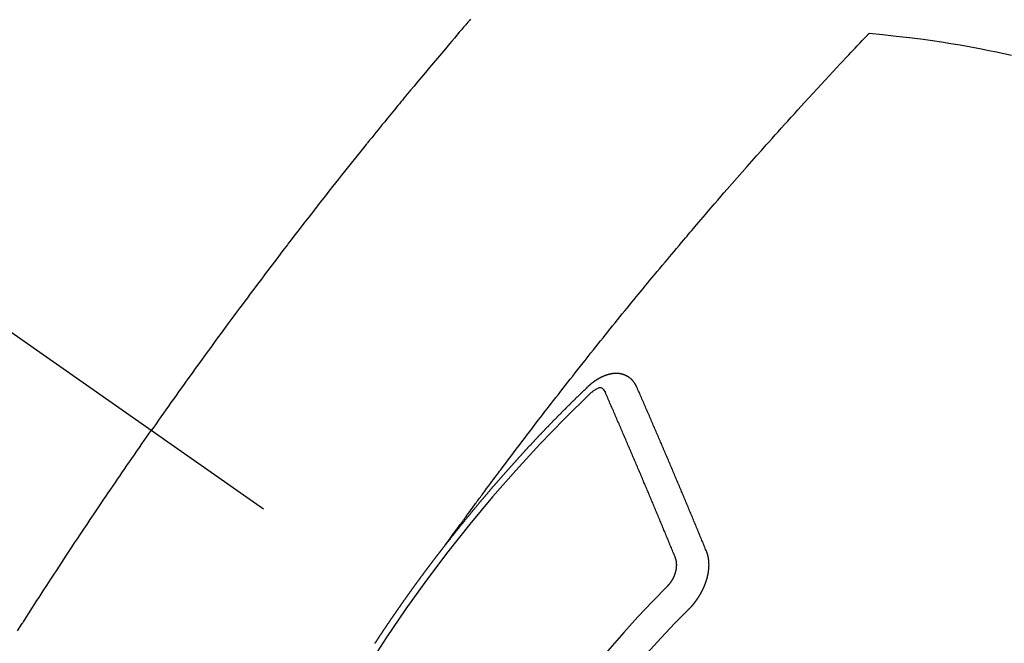
# Model space of a CAD drawing. Extents: x 0 to 26473, y -13 to 8857.
# Drawn here: x 17586 to 17607, y 6787 to 6800 of the extents above; entities that cross this region are included whole.
import ezdxf

# ---------------------------------------------------------------- set-up
doc = ezdxf.new("R2010")
doc.units = 0
doc.header["$LTSCALE"] = 50
doc.header["$MEASUREMENT"] = 0
doc.linetypes.add('CENTER2', pattern=[1.125, 0.75, -0.125, 0.125, -0.125])
doc.linetypes.add('HIDDEN', pattern=[0.375, 0.25, -0.125])
doc.layers.get('0').update_dxf_attribs({"linetype": 'CONTINUOUS'})
doc.layers.add('150-機器', color=8, linetype='CONTINUOUS')
doc.layers.add('160-文字', color=254, linetype='CONTINUOUS')
doc.styles.add('KH001', font='txt')
doc.dimstyles.new('KH1xx030', dxfattribs={"dimscale": 30, "dimtxt": 2, "dimasz": 0.6, "dimexe": 0.3, "dimexo": 1.2, "dimgap": 0.5, "dimtad": 3, "dimdec": 1, "dimdsep": 46, "dimlunit": 6, "dimtxsty": 'KH001', "dimblk": 'DOT', "dimcen": 1, "dimdle": 1, "dimclrd": 256, "dimclre": 256, "dimclrt": 256, "dimadec": 0, "dimazin": 0, "dimtfac": 1, "dimtdec": 1, "dimtix": 1, "dimtmove": 2, "dimatfit": 3, "dimldrblk": 'CLOSEDBLANK', "dimfxl": 1, "dimtolj": 1, "dimtzin": 0, "dimlwd": -1, "dimlwe": -1, "dimarcsym": 0})

# ---------------------------------------------------------------- blocks, each defined once
blk = doc.blocks.new('F402_H')
at = {"layer": '150-機器', "color": 13, "linetype": 'CENTER2'}
blk.add_line((0, 0), (244.018, -170.863), dxfattribs=at)
at = {"layer": '150-機器', "color": 13, "linetype": 'HIDDEN'}
for points in [[(219.464, -140.069), (219.451, -140.085), (219.438, -140.1), (219.424, -140.116), (219.411, -140.131), (219.364, -140.186), (219.318, -140.24), (219.271, -140.294), (219.225, -140.348), (219.172, -140.41), (219.119, -140.473), (219.066, -140.535), (219.013, -140.598), (218.927, -140.699), (218.841, -140.801), (218.755, -140.902), (218.67, -141.004), (218.584, -141.106), (218.498, -141.208), (218.413, -141.311), (218.327, -141.413), (218.255, -141.5), (218.182, -141.587), (218.11, -141.674), (218.038, -141.761), (218.005, -141.801), (217.973, -141.841), (217.94, -141.881), (217.907, -141.92), (217.836, -142.008), (217.764, -142.096), (217.692, -142.183), (217.62, -142.271), (217.575, -142.327), (217.529, -142.383), (217.484, -142.438), (217.439, -142.494), (217.393, -142.55), (217.348, -142.607), (217.302, -142.663), (217.257, -142.719), (217.25, -142.727), (217.244, -142.735), (217.237, -142.743), (217.231, -142.751), (217.114, -142.895), (216.997, -143.041), (216.881, -143.186), (216.766, -143.332), (216.701, -143.413), (216.637, -143.494), (216.573, -143.575), (216.509, -143.656), (216.432, -143.754), (216.355, -143.852), (216.278, -143.949), (216.201, -144.047), (216.099, -144.178), (215.997, -144.309), (215.896, -144.44), (215.795, -144.571), (215.737, -144.645), (215.68, -144.719), (215.623, -144.793), (215.566, -144.868), (215.56, -144.876), (215.554, -144.884), (215.547, -144.892), (215.541, -144.9), (215.471, -144.99), (215.402, -145.081), (215.333, -145.173), (215.264, -145.264), (215.214, -145.33), (215.164, -145.396), (215.113, -145.462), (215.063, -145.528), (214.982, -145.636), (214.901, -145.744), (214.82, -145.853), (214.738, -145.961), (214.682, -146.036), (214.626, -146.111), (214.57, -146.186), (214.514, -146.261), (214.451, -146.345), (214.39, -146.428), (214.328, -146.512), (214.266, -146.596), (214.192, -146.696), (214.118, -146.797), (214.044, -146.898), (213.97, -146.999), (213.897, -147.1), (213.823, -147.201), (213.749, -147.302), (213.676, -147.404), (213.621, -147.48), (213.566, -147.556), (213.511, -147.632), (213.457, -147.708), (213.408, -147.776), (213.359, -147.843), (213.311, -147.911), (213.262, -147.978), (213.208, -148.055), (213.153, -148.132), (213.099, -148.208), (213.044, -148.285), (212.99, -148.361), (212.936, -148.438), (212.882, -148.514), (212.828, -148.591), (212.777, -148.663), (212.726, -148.736), (212.675, -148.809), (212.624, -148.881)], [(218.921, -151.343), (218.966, -151.28), (219.012, -151.217), (219.058, -151.155), (219.103, -151.092), (219.135, -151.049), (219.166, -151.007), (219.197, -150.964), (219.228, -150.921), (219.246, -150.896), (219.264, -150.872), (219.282, -150.847), (219.299, -150.823), (219.317, -150.798), (219.335, -150.774), (219.353, -150.749), (219.37, -150.725), (219.384, -150.707), (219.397, -150.688), (219.411, -150.67), (219.424, -150.652), (219.451, -150.615), (219.478, -150.578), (219.505, -150.541), (219.532, -150.504), (219.545, -150.486), (219.559, -150.468), (219.572, -150.45), (219.586, -150.431), (219.603, -150.407), (219.621, -150.383), (219.639, -150.358), (219.657, -150.334), (219.676, -150.31), (219.694, -150.285), (219.712, -150.261), (219.73, -150.237), (219.771, -150.182), (219.811, -150.127), (219.852, -150.072), (219.892, -150.018), (219.924, -149.975), (219.956, -149.933), (219.988, -149.891), (220.019, -149.848), (220.042, -149.817), (220.066, -149.786), (220.089, -149.755), (220.112, -149.723), (220.165, -149.652), (220.219, -149.58), (220.274, -149.509), (220.328, -149.437), (220.387, -149.359), (220.446, -149.281), (220.506, -149.202), (220.565, -149.124), (220.62, -149.052), (220.675, -148.98), (220.73, -148.908), (220.785, -148.836), (220.854, -148.746), (220.923, -148.656), (220.992, -148.566), (221.061, -148.477), (221.108, -148.417), (221.154, -148.358), (221.2, -148.298), (221.246, -148.239), (221.297, -148.173), (221.348, -148.108), (221.399, -148.042), (221.45, -147.977), (221.501, -147.912), (221.552, -147.846), (221.604, -147.781), (221.655, -147.716), (221.711, -147.645), (221.767, -147.575), (221.823, -147.504), (221.878, -147.433), (221.92, -147.38), (221.962, -147.327), (222.004, -147.274), (222.047, -147.221), (222.098, -147.156), (222.15, -147.092), (222.201, -147.027), (222.253, -146.962), (222.305, -146.898), (222.356, -146.834), (222.408, -146.77), (222.46, -146.705), (222.512, -146.641), (222.564, -146.577), (222.615, -146.513), (222.667, -146.449), (222.719, -146.385), (222.771, -146.321), (222.824, -146.257), (222.876, -146.193), (222.923, -146.135), (222.971, -146.078), (223.018, -146.02), (223.066, -145.962), (223.103, -145.916), (223.141, -145.87), (223.179, -145.823), (223.217, -145.777), (223.264, -145.72), (223.312, -145.662), (223.36, -145.605), (223.407, -145.547), (223.464, -145.478), (223.522, -145.41), (223.579, -145.341), (223.636, -145.272), (223.684, -145.215), (223.732, -145.158), (223.78, -145.1), (223.828, -145.043), (223.881, -144.981), (223.934, -144.918), (223.987, -144.856), (224.04, -144.793), (224.073, -144.754), (224.107, -144.714), (224.14, -144.675), (224.174, -144.635), (224.207, -144.596), (224.241, -144.556), (224.275, -144.516), (224.309, -144.477), (224.405, -144.364), (224.502, -144.251), (224.598, -144.139), (224.695, -144.026), (224.763, -143.948), (224.831, -143.87), (224.898, -143.792), (224.966, -143.713), (225.073, -143.591), (225.18, -143.469), (225.287, -143.347), (225.394, -143.225), (225.496, -143.109), (225.598, -142.994), (225.701, -142.878), (225.804, -142.763), (225.867, -142.692), (225.93, -142.621), (225.994, -142.549), (226.058, -142.478), (226.126, -142.402), (226.195, -142.326), (226.264, -142.25), (226.333, -142.174), (226.406, -142.093), (226.48, -142.012), (226.554, -141.932), (226.627, -141.851), (226.716, -141.754), (226.804, -141.657), (226.893, -141.561), (226.982, -141.465), (227.066, -141.374), (227.15, -141.283), (227.234, -141.193), (227.318, -141.102), (227.382, -141.034), (227.446, -140.965), (227.511, -140.896), (227.575, -140.828), (227.62, -140.781), (227.664, -140.733), (227.709, -140.686), (227.754, -140.639), (227.808, -140.581), (227.863, -140.523), (227.917, -140.466), (227.972, -140.408), (227.982, -140.398), (227.992, -140.388), (228.002, -140.377), (228.012, -140.367)], [(228.012, -140.367), (228.301, -140.397), (228.589, -140.428), (228.877, -140.461), (229.165, -140.497), (229.364, -140.525), (229.563, -140.555), (229.761, -140.587), (229.959, -140.62), (230.074, -140.64), (230.188, -140.661), (230.302, -140.682), (230.416, -140.704), (230.577, -140.735), (230.738, -140.768), (230.898, -140.802), (231.058, -140.837)], [(223.03, -147.952), (223.029, -147.95), (223.028, -147.948), (223.027, -147.946), (223.026, -147.943), (223.024, -147.941), (223.023, -147.939), (223.022, -147.937), (223.021, -147.935), (223.021, -147.932), (223.02, -147.93), (223.018, -147.928), (223.017, -147.926), (223.016, -147.924), (223.014, -147.922), (223.014, -147.919), (223.013, -147.917), (223.012, -147.915), (223.01, -147.913), (223.009, -147.911), (223.008, -147.909), (223.007, -147.907), (223.006, -147.905), (223.005, -147.903), (223.003, -147.9), (223.002, -147.897), (223.001, -147.895), (223, -147.893), (222.999, -147.892), (222.997, -147.889), (222.996, -147.887), (222.995, -147.885), (222.994, -147.883), (222.992, -147.882), (222.991, -147.88), (222.989, -147.877), (222.988, -147.876), (222.987, -147.874), (222.986, -147.872), (222.984, -147.869), (222.983, -147.867), (222.982, -147.866), (222.981, -147.864), (222.98, -147.862), (222.978, -147.859), (222.977, -147.858), (222.975, -147.856), (222.974, -147.854), (222.973, -147.852), (222.971, -147.85), (222.969, -147.849), (222.968, -147.847), (222.967, -147.845), (222.965, -147.842), (222.964, -147.841), (222.963, -147.839), (222.962, -147.837), (222.959, -147.836), (222.958, -147.834), (222.956, -147.832), (222.955, -147.83), (222.954, -147.828), (222.952, -147.827), (222.951, -147.825), (222.949, -147.824), (222.947, -147.821), (222.946, -147.819), (222.945, -147.818), (222.944, -147.816), (222.941, -147.814), (222.94, -147.812), (222.938, -147.811), (222.937, -147.809), (222.935, -147.808), (222.934, -147.806), (222.932, -147.804), (222.931, -147.803), (222.929, -147.801), (222.927, -147.8), (222.926, -147.798), (222.924, -147.797), (222.922, -147.794), (222.921, -147.793), (222.919, -147.792), (222.918, -147.79), (222.916, -147.788), (222.914, -147.787), (222.913, -147.785), (222.911, -147.784), (222.909, -147.782), (222.908, -147.78), (222.906, -147.779), (222.905, -147.778), (222.902, -147.776), (222.901, -147.774), (222.899, -147.773), (222.898, -147.772), (222.895, -147.77), (222.894, -147.768), (222.893, -147.767), (222.891, -147.766), (222.889, -147.764), (222.887, -147.763), (222.885, -147.762), (222.884, -147.76), (222.882, -147.758), (222.88, -147.757), (222.879, -147.756), (222.877, -147.755), (222.874, -147.753), (222.873, -147.752), (222.871, -147.751), (222.869, -147.749), (222.867, -147.748), (222.865, -147.747), (222.864, -147.746), (222.861, -147.744), (222.86, -147.743), (222.858, -147.742), (222.856, -147.741), (222.854, -147.739), (222.852, -147.738), (222.851, -147.737), (222.849, -147.735), (222.847, -147.734), (222.845, -147.732), (222.843, -147.731), (222.842, -147.73), (222.839, -147.729), (222.837, -147.728), (222.835, -147.727), (222.834, -147.726), (222.831, -147.724), (222.83, -147.723), (222.828, -147.723), (222.826, -147.722), (222.823, -147.72), (222.822, -147.719), (222.82, -147.718), (222.818, -147.717), (222.816, -147.715), (222.814, -147.714), (222.812, -147.713), (222.81, -147.713), (222.808, -147.711), (222.806, -147.71), (222.804, -147.71), (222.802, -147.709), (222.8, -147.707), (222.797, -147.707), (222.796, -147.705), (222.794, -147.705), (222.791, -147.703), (222.79, -147.702), (222.787, -147.702), (222.786, -147.701), (222.783, -147.7), (222.781, -147.699), (222.779, -147.698), (222.777, -147.697), (222.776, -147.696), (222.773, -147.695), (222.771, -147.694), (222.769, -147.694), (222.767, -147.693), (222.765, -147.692), (222.762, -147.691), (222.76, -147.69), (222.758, -147.69), (222.756, -147.689), (222.753, -147.688), (222.752, -147.687), (222.75, -147.686), (222.747, -147.686), (222.746, -147.685), (222.743, -147.684), (222.74, -147.684), (222.739, -147.682), (222.737, -147.682), (222.734, -147.682), (222.732, -147.68), (222.73, -147.68), (222.728, -147.679), (222.725, -147.679), (222.724, -147.678), (222.721, -147.678), (222.718, -147.677), (222.716, -147.676), (222.715, -147.675), (222.712, -147.675), (222.71, -147.675), (222.707, -147.674), (222.705, -147.673), (222.703, -147.673), (222.701, -147.672), (222.699, -147.672), (222.697, -147.671), (222.694, -147.67), (222.691, -147.67), (222.689, -147.67), (222.687, -147.669), (222.685, -147.669), (222.683, -147.669), (222.68, -147.668), (222.677, -147.668), (222.675, -147.667), (222.673, -147.667), (222.671, -147.667), (222.669, -147.666), (222.666, -147.666), (222.664, -147.666), (222.662, -147.665), (222.659, -147.664), (222.657, -147.664), (222.655, -147.664), (222.652, -147.663), (222.65, -147.663), (222.648, -147.663), (222.645, -147.663), (222.643, -147.663), (222.641, -147.663), (222.639, -147.662), (222.636, -147.661), (222.633, -147.661), (222.631, -147.661), (222.628, -147.661), (222.626, -147.661), (222.624, -147.66), (222.621, -147.661), (222.619, -147.661), (222.617, -147.66), (222.615, -147.66), (222.612, -147.66), (222.61, -147.66), (222.607, -147.66), (222.605, -147.66), (222.602, -147.66), (222.6, -147.66), (222.597, -147.66), (222.594, -147.659), (222.592, -147.66), (222.589, -147.659), (222.587, -147.659), (222.584, -147.66), (222.582, -147.659), (222.579, -147.66), (222.577, -147.659), (222.574, -147.66), (222.572, -147.66), (222.569, -147.66), (222.567, -147.66), (222.564, -147.66), (222.562, -147.66), (222.559, -147.66), (222.557, -147.66), (222.555, -147.661), (222.553, -147.661), (222.55, -147.661), (222.548, -147.661), (222.545, -147.661), (222.543, -147.662), (222.54, -147.662), (222.538, -147.662), (222.535, -147.663), (222.533, -147.662), (222.53, -147.663), (222.527, -147.663), (222.525, -147.663), (222.522, -147.663), (222.519, -147.664), (222.517, -147.664), (222.515, -147.665), (222.512, -147.665), (222.51, -147.666), (222.507, -147.665), (222.505, -147.666), (222.502, -147.666), (222.499, -147.667), (222.497, -147.666), (222.495, -147.667), (222.492, -147.668), (222.489, -147.668), (222.486, -147.669), (222.484, -147.669), (222.482, -147.669), (222.479, -147.67), (222.477, -147.671), (222.474, -147.671), (222.471, -147.672), (222.468, -147.672), (222.466, -147.673), (222.463, -147.673), (222.461, -147.674), (222.458, -147.675), (222.455, -147.675), (222.453, -147.676), (222.45, -147.676), (222.448, -147.677), (222.445, -147.678), (222.442, -147.678), (222.44, -147.679), (222.438, -147.68), (222.435, -147.68), (222.432, -147.681), (222.429, -147.681), (222.427, -147.682), (222.424, -147.683), (222.422, -147.683), (222.419, -147.684), (222.417, -147.685), (222.414, -147.685), (222.411, -147.686), (222.409, -147.687), (222.406, -147.688), (222.403, -147.689), (222.401, -147.689), (222.399, -147.69), (222.396, -147.691), (222.393, -147.691), (222.39, -147.693), (222.388, -147.694), (222.385, -147.694), (222.383, -147.695), (222.38, -147.696), (222.377, -147.697), (222.375, -147.698), (222.372, -147.698), (222.369, -147.699), (222.367, -147.701), (222.364, -147.701), (222.362, -147.702), (222.359, -147.703), (222.356, -147.704), (222.354, -147.705), (222.351, -147.706), (222.349, -147.708), (222.346, -147.708), (222.343, -147.709), (222.341, -147.71), (222.338, -147.711), (222.336, -147.712), (222.332, -147.713), (222.331, -147.714), (222.328, -147.715), (222.324, -147.716), (222.322, -147.717), (222.319, -147.719), (222.317, -147.72), (222.314, -147.72), (222.312, -147.722), (222.309, -147.722), (222.306, -147.724), (222.304, -147.725), (222.301, -147.727), (222.298, -147.727), (222.296, -147.729), (222.293, -147.73), (222.291, -147.731), (222.288, -147.732), (222.285, -147.734), (222.283, -147.735), (222.28, -147.736), (222.278, -147.737), (222.275, -147.739), (222.273, -147.74), (222.269, -147.741), (222.267, -147.742), (222.264, -147.743), (222.261, -147.745), (222.26, -147.746), (222.256, -147.748), (222.254, -147.749), (222.251, -147.75), (222.249, -147.751), (222.246, -147.753), (222.243, -147.754), (222.241, -147.755), (222.239, -147.757), (222.235, -147.758), (222.233, -147.759), (222.231, -147.761), (222.227, -147.763), (222.225, -147.764), (222.223, -147.766), (222.219, -147.767), (222.218, -147.768), (222.215, -147.77), (222.212, -147.771), (222.21, -147.772), (222.207, -147.774), (222.205, -147.776), (222.201, -147.777), (222.199, -147.778), (222.197, -147.78), (222.193, -147.782), (222.191, -147.783), (222.189, -147.784), (222.186, -147.786), (222.184, -147.788), (222.18, -147.79), (222.178, -147.791), (222.176, -147.792), (222.173, -147.794), (222.17, -147.796), (222.168, -147.798), (222.165, -147.799), (222.163, -147.8), (222.161, -147.802), (222.158, -147.804), (222.155, -147.806), (222.152, -147.807), (222.15, -147.809), (222.147, -147.811), (222.145, -147.812), (222.143, -147.814), (222.14, -147.816), (222.137, -147.817), (222.134, -147.819), (222.132, -147.821), (222.129, -147.823), (222.127, -147.825), (222.124, -147.827), (222.121, -147.829), (222.12, -147.83), (222.117, -147.832), (222.114, -147.833), (222.112, -147.835), (222.109, -147.837), (222.107, -147.839), (222.104, -147.841), (222.102, -147.843), (222.099, -147.845), (222.096, -147.846), (222.093, -147.848), (222.091, -147.85), (222.089, -147.852), (222.087, -147.854), (222.084, -147.856), (222.082, -147.858), (222.079, -147.86), (222.076, -147.862), (222.074, -147.863), (222.071, -147.865), (222.069, -147.867), (222.066, -147.869), (222.064, -147.871), (222.061, -147.874), (222.058, -147.876), (222.056, -147.877), (222.054, -147.88), (222.051, -147.882), (222.049, -147.884), (222.046, -147.886), (222.044, -147.887), (222.041, -147.889), (222.04, -147.892), (222.036, -147.894), (222.034, -147.896), (222.031, -147.898), (222.029, -147.9), (222.027, -147.902), (222.025, -147.904), (222.022, -147.906), (222.019, -147.909), (222.017, -147.911), (222.015, -147.913), (222.012, -147.915), (222.01, -147.917), (222.008, -147.919), (222.005, -147.922), (222.002, -147.924), (222, -147.926), (221.998, -147.928), (221.995, -147.93), (221.992, -147.933), (221.99, -147.935), (221.988, -147.937), (221.986, -147.939), (221.983, -147.941), (221.981, -147.944)], [(221.981, -147.944), (221.974, -147.951), (221.967, -147.957), (221.96, -147.963), (221.954, -147.969), (221.948, -147.976), (221.94, -147.983), (221.934, -147.989), (221.927, -147.995), (221.92, -148.002), (221.913, -148.008), (221.907, -148.015), (221.9, -148.022), (221.893, -148.028), (221.886, -148.034), (221.88, -148.04), (221.873, -148.048), (221.866, -148.054), (221.859, -148.06), (221.853, -148.066), (221.845, -148.073), (221.839, -148.08), (221.833, -148.086), (221.826, -148.093), (221.819, -148.099), (221.812, -148.106), (221.806, -148.113), (221.799, -148.119), (221.792, -148.125), (221.785, -148.132), (221.779, -148.139), (221.772, -148.145), (221.765, -148.151), (221.758, -148.158), (221.752, -148.165), (221.745, -148.171), (221.738, -148.178), (221.732, -148.184), (221.725, -148.191), (221.718, -148.198), (221.711, -148.204), (221.705, -148.211), (221.698, -148.218), (221.691, -148.224), (221.685, -148.23), (221.679, -148.237), (221.671, -148.244), (221.664, -148.25), (221.658, -148.257), (221.651, -148.264), (221.644, -148.27), (221.638, -148.276), (221.632, -148.283), (221.624, -148.29), (221.617, -148.296), (221.611, -148.303), (221.605, -148.309), (221.597, -148.316), (221.591, -148.323), (221.585, -148.329), (221.577, -148.336), (221.571, -148.343), (221.565, -148.349), (221.558, -148.355), (221.551, -148.363), (221.544, -148.369), (221.538, -148.376), (221.531, -148.383), (221.524, -148.389), (221.518, -148.396), (221.512, -148.402), (221.504, -148.409), (221.497, -148.416), (221.491, -148.422), (221.484, -148.429), (221.478, -148.436), (221.471, -148.442), (221.464, -148.449), (221.458, -148.456), (221.451, -148.462), (221.444, -148.469), (221.438, -148.476), (221.431, -148.482), (221.425, -148.489), (221.418, -148.496), (221.411, -148.502), (221.405, -148.509), (221.398, -148.516), (221.392, -148.523), (221.385, -148.529), (221.378, -148.536), (221.372, -148.543), (221.365, -148.549), (221.358, -148.557), (221.352, -148.563), (221.346, -148.57), (221.338, -148.577), (221.331, -148.583), (221.325, -148.59), (221.318, -148.597), (221.312, -148.604), (221.305, -148.61), (221.299, -148.617), (221.292, -148.624), (221.285, -148.63), (221.279, -148.637), (221.272, -148.644), (221.266, -148.65), (221.259, -148.657), (221.253, -148.664), (221.246, -148.67), (221.239, -148.678), (221.233, -148.684), (221.226, -148.692), (221.219, -148.698), (221.213, -148.705), (221.206, -148.712), (221.2, -148.719), (221.193, -148.725), (221.187, -148.732), (221.18, -148.739), (221.174, -148.745), (221.167, -148.752), (221.161, -148.759), (221.153, -148.766), (221.147, -148.773), (221.14, -148.779), (221.134, -148.787), (221.127, -148.793), (221.121, -148.8), (221.114, -148.807), (221.108, -148.814), (221.101, -148.821), (221.095, -148.827), (221.088, -148.834), (221.081, -148.841), (221.074, -148.847), (221.068, -148.855), (221.061, -148.861), (221.055, -148.868), (221.049, -148.876), (221.042, -148.882), (221.035, -148.889), (221.029, -148.896), (221.023, -148.902), (221.015, -148.909), (221.009, -148.916), (221.002, -148.923), (220.996, -148.93), (220.99, -148.937), (220.983, -148.944), (220.977, -148.951), (220.969, -148.958), (220.963, -148.964), (220.957, -148.971), (220.95, -148.978), (220.944, -148.985), (220.937, -148.992), (220.931, -148.999), (220.925, -149.006), (220.917, -149.013), (220.911, -149.019), (220.904, -149.026), (220.898, -149.033), (220.892, -149.041), (220.885, -149.047), (220.879, -149.054), (220.871, -149.061), (220.865, -149.068), (220.859, -149.075), (220.852, -149.081), (220.846, -149.089), (220.84, -149.096), (220.833, -149.102), (220.826, -149.11), (220.82, -149.116), (220.813, -149.123), (220.807, -149.13), (220.801, -149.138), (220.794, -149.144), (220.787, -149.152), (220.781, -149.158), (220.774, -149.165), (220.768, -149.172), (220.762, -149.179), (220.755, -149.186), (220.749, -149.193), (220.742, -149.2), (220.735, -149.207), (220.729, -149.214), (220.723, -149.221), (220.715, -149.228), (220.709, -149.235), (220.704, -149.242), (220.696, -149.249), (220.69, -149.255), (220.684, -149.263), (220.678, -149.27), (220.67, -149.277), (220.664, -149.284), (220.658, -149.291), (220.651, -149.297), (220.645, -149.305), (220.639, -149.312), (220.632, -149.319), (220.625, -149.326), (220.619, -149.333), (220.613, -149.34), (220.607, -149.347), (220.599, -149.354), (220.593, -149.361), (220.587, -149.368), (220.581, -149.375), (220.574, -149.382), (220.568, -149.389), (220.561, -149.396), (220.555, -149.403), (220.548, -149.41), (220.542, -149.417), (220.535, -149.424), (220.529, -149.431), (220.522, -149.438), (220.516, -149.445), (220.509, -149.453), (220.503, -149.459), (220.497, -149.467), (220.49, -149.473), (220.484, -149.481), (220.478, -149.488), (220.471, -149.495), (220.465, -149.502), (220.458, -149.509), (220.452, -149.516), (220.445, -149.523), (220.439, -149.53), (220.433, -149.538), (220.426, -149.544), (220.419, -149.552), (220.414, -149.558), (220.407, -149.566), (220.401, -149.573), (220.394, -149.58), (220.388, -149.587), (220.381, -149.594), (220.375, -149.601), (220.369, -149.609), (220.363, -149.615), (220.356, -149.623), (220.349, -149.63), (220.343, -149.637), (220.336, -149.644), (220.33, -149.651), (220.324, -149.659), (220.318, -149.665), (220.311, -149.673), (220.305, -149.68), (220.298, -149.687), (220.292, -149.694), (220.285, -149.701), (220.279, -149.708), (220.273, -149.716), (220.267, -149.722), (220.26, -149.73), (220.254, -149.737), (220.248, -149.744), (220.241, -149.751), (220.235, -149.758), (220.228, -149.766), (220.222, -149.773), (220.216, -149.78), (220.21, -149.787), (220.203, -149.795), (220.197, -149.801), (220.191, -149.809), (220.185, -149.816), (220.178, -149.823), (220.172, -149.831), (220.165, -149.837), (220.158, -149.845), (220.152, -149.852), (220.146, -149.859), (220.14, -149.866), (220.133, -149.873), (220.127, -149.88), (220.121, -149.888), (220.114, -149.895), (220.108, -149.902), (220.102, -149.91), (220.096, -149.917), (220.089, -149.924), (220.083, -149.931), (220.077, -149.939), (220.071, -149.945), (220.064, -149.953), (220.058, -149.961), (220.052, -149.967), (220.045, -149.975), (220.039, -149.982), (220.033, -149.989), (220.027, -149.996), (220.02, -150.004), (220.014, -150.011), (220.008, -150.018), (220.001, -150.026), (219.995, -150.032), (219.989, -150.04), (219.983, -150.047), (219.976, -150.054), (219.97, -150.062), (219.964, -150.069), (219.957, -150.076), (219.951, -150.083), (219.945, -150.091), (219.939, -150.098), (219.932, -150.105), (219.925, -150.113), (219.92, -150.12), (219.913, -150.127), (219.907, -150.134), (219.9, -150.142), (219.894, -150.149), (219.888, -150.156), (219.882, -150.164), (219.876, -150.171), (219.87, -150.178), (219.863, -150.186), (219.857, -150.193), (219.851, -150.2), (219.845, -150.207), (219.838, -150.215), (219.832, -150.222), (219.826, -150.229), (219.819, -150.237), (219.813, -150.244), (219.807, -150.252), (219.801, -150.259), (219.795, -150.266), (219.788, -150.274), (219.782, -150.28), (219.776, -150.288), (219.769, -150.296), (219.763, -150.302), (219.757, -150.31), (219.752, -150.317), (219.745, -150.325), (219.739, -150.333), (219.733, -150.339), (219.726, -150.347), (219.72, -150.354), (219.714, -150.361), (219.708, -150.37), (219.702, -150.376), (219.695, -150.384), (219.689, -150.392), (219.683, -150.398), (219.676, -150.406), (219.67, -150.413), (219.665, -150.421), (219.658, -150.428), (219.652, -150.435), (219.646, -150.443), (219.64, -150.45), (219.633, -150.457), (219.627, -150.465), (219.621, -150.472), (219.615, -150.48), (219.608, -150.487), (219.602, -150.494), (219.597, -150.502), (219.591, -150.509), (219.584, -150.517), (219.578, -150.524), (219.572, -150.531), (219.566, -150.539), (219.559, -150.547), (219.553, -150.554), (219.547, -150.561), (219.541, -150.569), (219.535, -150.576), (219.529, -150.584), (219.523, -150.591), (219.516, -150.598), (219.511, -150.606), (219.505, -150.613), (219.498, -150.621), (219.491, -150.628), (219.486, -150.636), (219.48, -150.643), (219.473, -150.651), (219.467, -150.658), (219.462, -150.666), (219.456, -150.673), (219.449, -150.68), (219.443, -150.688), (219.437, -150.695), (219.431, -150.703), (219.424, -150.71), (219.419, -150.718), (219.413, -150.725), (219.406, -150.733), (219.4, -150.74), (219.394, -150.748), (219.388, -150.755), (219.382, -150.762), (219.376, -150.77), (219.37, -150.778), (219.364, -150.785), (219.357, -150.792), (219.352, -150.8), (219.345, -150.807), (219.339, -150.815), (219.334, -150.822), (219.327, -150.83), (219.321, -150.837), (219.316, -150.845), (219.309, -150.852), (219.302, -150.86), (219.297, -150.867), (219.291, -150.875), (219.284, -150.883), (219.279, -150.89), (219.273, -150.897), (219.266, -150.905), (219.261, -150.912), (219.254, -150.92), (219.248, -150.928), (219.243, -150.935), (219.236, -150.943), (219.23, -150.951), (219.224, -150.958), (219.218, -150.965), (219.212, -150.973), (219.206, -150.98), (219.2, -150.988), (219.194, -150.996), (219.188, -151.003), (219.182, -151.011), (219.176, -151.018), (219.17, -151.025), (219.164, -151.033), (219.157, -151.041), (219.152, -151.048), (219.146, -151.056), (219.14, -151.064), (219.134, -151.071), (219.128, -151.078), (219.122, -151.087), (219.116, -151.093), (219.11, -151.102), (219.104, -151.109), (219.098, -151.117), (219.092, -151.124), (219.085, -151.132), (219.08, -151.14), (219.074, -151.147), (219.068, -151.155), (219.061, -151.162), (219.056, -151.17), (219.05, -151.177), (219.044, -151.186), (219.038, -151.192), (219.032, -151.2), (219.026, -151.208), (219.021, -151.215), (219.014, -151.223), (219.008, -151.231), (219.002, -151.238), (218.996, -151.246), (218.99, -151.254), (218.984, -151.261), (218.979, -151.269), (218.972, -151.276), (218.966, -151.284), (218.96, -151.291), (218.955, -151.299), (218.948, -151.307), (218.943, -151.314), (218.936, -151.322), (218.931, -151.33), (218.925, -151.337)], [(222.012, -148.105), (222.028, -148.091), (222.045, -148.077), (222.061, -148.063), (222.077, -148.05), (222.088, -148.041), (222.099, -148.033), (222.109, -148.025), (222.12, -148.018), (222.137, -148.008), (222.153, -147.998), (222.17, -147.989), (222.187, -147.979), (222.198, -147.973), (222.209, -147.967), (222.22, -147.962), (222.232, -147.959), (222.246, -147.96), (222.26, -147.964), (222.273, -147.97), (222.286, -147.978), (222.308, -147.997), (222.326, -148.02), (222.342, -148.045), (222.356, -148.071)], [(223.849, -151.591), (223.838, -151.564), (223.827, -151.536), (223.816, -151.509), (223.805, -151.481), (223.793, -151.454), (223.782, -151.426), (223.771, -151.399), (223.76, -151.372), (223.748, -151.344), (223.737, -151.317), (223.726, -151.29), (223.714, -151.262), (223.702, -151.234), (223.691, -151.207), (223.68, -151.179), (223.669, -151.152), (223.657, -151.125), (223.645, -151.097), (223.634, -151.069), (223.623, -151.042), (223.611, -151.015), (223.6, -150.987), (223.588, -150.959), (223.577, -150.932), (223.565, -150.905), (223.554, -150.877), (223.542, -150.849), (223.531, -150.822), (223.52, -150.795), (223.507, -150.767), (223.496, -150.739), (223.485, -150.712), (223.474, -150.684), (223.462, -150.657), (223.45, -150.629), (223.439, -150.602), (223.427, -150.574), (223.416, -150.546), (223.404, -150.519), (223.393, -150.49), (223.382, -150.463), (223.37, -150.435), (223.358, -150.408), (223.346, -150.38), (223.335, -150.352), (223.324, -150.325), (223.312, -150.297), (223.3, -150.27), (223.288, -150.242), (223.277, -150.214), (223.265, -150.186), (223.254, -150.159), (223.241, -150.131), (223.23, -150.104), (223.218, -150.076), (223.207, -150.048), (223.195, -150.02), (223.183, -149.993), (223.171, -149.965), (223.159, -149.937), (223.148, -149.91), (223.136, -149.882), (223.125, -149.854), (223.113, -149.827), (223.1, -149.799), (223.089, -149.771), (223.077, -149.743), (223.066, -149.716), (223.054, -149.688), (223.042, -149.66), (223.03, -149.633), (223.018, -149.605), (223.006, -149.577), (222.995, -149.549), (222.983, -149.521), (222.971, -149.493), (222.959, -149.466), (222.947, -149.438), (222.935, -149.41), (222.923, -149.382), (222.911, -149.354), (222.9, -149.327), (222.888, -149.299), (222.876, -149.271), (222.864, -149.243), (222.852, -149.215), (222.84, -149.188), (222.828, -149.16), (222.816, -149.132), (222.804, -149.104), (222.792, -149.076), (222.78, -149.048), (222.769, -149.021), (222.756, -148.993), (222.744, -148.965), (222.732, -148.937), (222.72, -148.909), (222.708, -148.881), (222.696, -148.853), (222.684, -148.825), (222.672, -148.797), (222.66, -148.769), (222.648, -148.741), (222.636, -148.714), (222.624, -148.686), (222.612, -148.658), (222.6, -148.63), (222.588, -148.602), (222.576, -148.574), (222.564, -148.546), (222.552, -148.518), (222.54, -148.49), (222.527, -148.462), (222.515, -148.434), (222.503, -148.406), (222.49, -148.378), (222.478, -148.35), (222.466, -148.322), (222.454, -148.294), (222.442, -148.266), (222.43, -148.238), (222.417, -148.211), (222.405, -148.183), (222.392, -148.155), (222.38, -148.127), (222.368, -148.099), (222.356, -148.071)], [(224.528, -151.485), (224.517, -151.457), (224.505, -151.43), (224.494, -151.403), (224.483, -151.375), (224.472, -151.347), (224.461, -151.32), (224.449, -151.292), (224.437, -151.264), (224.426, -151.237), (224.415, -151.21), (224.404, -151.182), (224.391, -151.154), (224.38, -151.127), (224.369, -151.1), (224.358, -151.072), (224.346, -151.045), (224.335, -151.016), (224.324, -150.989), (224.312, -150.961), (224.3, -150.933), (224.289, -150.906), (224.278, -150.879), (224.266, -150.851), (224.254, -150.823), (224.243, -150.796), (224.231, -150.768), (224.22, -150.741), (224.208, -150.713), (224.196, -150.685), (224.186, -150.657), (224.174, -150.63), (224.162, -150.602), (224.151, -150.574), (224.139, -150.546), (224.128, -150.519), (224.116, -150.492), (224.104, -150.464), (224.093, -150.436), (224.081, -150.408), (224.07, -150.381), (224.058, -150.353), (224.046, -150.326), (224.035, -150.297), (224.024, -150.27), (224.011, -150.242), (224, -150.214), (223.988, -150.186), (223.977, -150.159), (223.965, -150.131), (223.953, -150.104), (223.941, -150.076), (223.929, -150.048), (223.918, -150.02), (223.906, -149.992), (223.895, -149.965), (223.883, -149.937), (223.87, -149.909), (223.86, -149.881), (223.848, -149.853), (223.836, -149.825), (223.824, -149.798), (223.812, -149.77), (223.8, -149.742), (223.789, -149.714), (223.777, -149.686), (223.765, -149.659), (223.753, -149.631), (223.741, -149.603), (223.729, -149.575), (223.717, -149.547), (223.706, -149.52), (223.694, -149.492), (223.682, -149.464), (223.67, -149.436), (223.659, -149.408), (223.647, -149.38), (223.635, -149.352), (223.623, -149.324), (223.611, -149.296), (223.598, -149.268), (223.587, -149.241), (223.575, -149.213), (223.563, -149.185), (223.551, -149.157), (223.539, -149.129), (223.527, -149.101), (223.515, -149.073), (223.503, -149.045), (223.491, -149.018), (223.479, -148.99), (223.467, -148.962), (223.455, -148.934), (223.443, -148.906), (223.431, -148.877), (223.419, -148.849), (223.407, -148.821), (223.395, -148.793), (223.383, -148.766), (223.371, -148.738), (223.359, -148.71), (223.347, -148.682), (223.335, -148.654), (223.323, -148.626), (223.311, -148.598), (223.298, -148.57), (223.286, -148.542), (223.274, -148.514), (223.261, -148.485), (223.249, -148.458), (223.237, -148.43), (223.225, -148.402), (223.213, -148.374), (223.201, -148.346), (223.189, -148.318), (223.177, -148.29), (223.164, -148.261), (223.152, -148.233), (223.14, -148.205), (223.128, -148.177), (223.116, -148.149), (223.104, -148.121), (223.091, -148.092), (223.079, -148.064), (223.067, -148.036), (223.055, -148.008), (223.042, -147.98), (223.03, -147.952)], [(209.759, -153.176), (209.809, -153.097), (209.859, -153.018), (209.864, -153.01), (209.87, -153.001), (209.875, -152.992), (209.881, -152.984), (209.942, -152.887), (210.004, -152.791), (210.066, -152.695), (210.128, -152.599), (210.173, -152.529), (210.218, -152.459), (210.263, -152.39), (210.308, -152.32), (210.381, -152.206), (210.455, -152.093), (210.529, -151.98), (210.603, -151.867), (210.654, -151.788), (210.706, -151.71), (210.757, -151.631), (210.808, -151.553), (210.866, -151.466), (210.923, -151.379), (210.98, -151.292), (211.038, -151.206), (211.107, -151.102), (211.177, -150.998), (211.246, -150.894), (211.316, -150.79), (211.385, -150.686), (211.455, -150.582), (211.525, -150.478), (211.595, -150.375), (211.648, -150.297), (211.701, -150.22), (211.754, -150.142), (211.806, -150.065), (211.853, -149.996), (211.9, -149.927), (211.947, -149.858), (211.994, -149.79), (212.047, -149.712), (212.101, -149.635), (212.154, -149.557), (212.207, -149.48), (212.261, -149.403), (212.314, -149.326), (212.367, -149.248), (212.421, -149.171), (212.472, -149.099), (212.522, -149.026), (212.573, -148.954), (212.624, -148.881)], [(217.418, -153.444), (217.422, -153.438), (217.425, -153.432), (217.429, -153.426), (217.433, -153.421), (217.437, -153.415), (217.441, -153.409), (217.443, -153.404), (217.447, -153.398), (217.451, -153.393), (217.455, -153.387), (217.459, -153.382), (217.462, -153.376), (217.466, -153.37), (217.469, -153.365), (217.473, -153.359), (217.477, -153.354), (217.48, -153.348), (217.484, -153.342), (217.488, -153.337), (217.492, -153.331), (217.495, -153.326), (217.499, -153.32), (217.503, -153.314), (217.506, -153.309), (217.51, -153.303), (217.514, -153.298), (217.518, -153.292), (217.521, -153.287), (217.525, -153.281), (217.529, -153.275), (217.532, -153.27), (217.536, -153.264), (217.539, -153.258), (217.543, -153.252), (217.547, -153.248), (217.551, -153.242), (217.555, -153.236), (217.558, -153.231), (217.561, -153.225), (217.565, -153.219), (217.569, -153.214), (217.573, -153.209), (217.577, -153.203), (217.581, -153.197), (217.584, -153.192), (217.587, -153.186), (217.591, -153.18), (217.595, -153.175), (217.599, -153.17), (217.603, -153.164), (217.607, -153.158), (217.609, -153.153), (217.613, -153.147), (217.617, -153.141), (217.621, -153.136), (217.625, -153.131), (217.629, -153.125), (217.633, -153.119), (217.636, -153.114), (217.639, -153.108), (217.643, -153.102), (217.647, -153.097), (217.651, -153.092), (217.655, -153.086), (217.659, -153.08), (217.662, -153.075), (217.666, -153.07), (217.67, -153.063), (217.673, -153.058), (217.677, -153.053), (217.681, -153.047), (217.685, -153.041), (217.688, -153.036), (217.692, -153.031), (217.696, -153.025), (217.7, -153.02), (217.703, -153.014), (217.707, -153.008), (217.711, -153.002), (217.714, -152.997), (217.719, -152.992), (217.723, -152.986), (217.726, -152.981), (217.73, -152.975), (217.734, -152.97), (217.737, -152.965), (217.741, -152.958), (217.745, -152.953), (217.749, -152.947), (217.752, -152.942), (217.756, -152.936), (217.76, -152.931), (217.763, -152.926), (217.767, -152.92), (217.771, -152.914), (217.775, -152.909), (217.779, -152.904), (217.783, -152.898), (217.786, -152.892), (217.79, -152.887), (217.794, -152.881), (217.798, -152.875), (217.802, -152.87), (217.805, -152.865), (217.809, -152.859), (217.813, -152.853), (217.816, -152.848), (217.82, -152.843), (217.824, -152.837), (217.828, -152.831), (217.832, -152.826), (217.836, -152.821), (217.84, -152.815), (217.843, -152.81), (217.847, -152.804), (217.85, -152.798), (217.854, -152.792), (217.858, -152.787), (217.862, -152.782), (217.866, -152.776), (217.869, -152.771), (217.873, -152.765), (217.877, -152.76), (217.881, -152.754), (217.885, -152.749), (217.889, -152.743), (217.893, -152.737), (217.897, -152.732), (217.9, -152.727), (217.904, -152.721), (217.908, -152.715), (217.912, -152.711), (217.916, -152.705), (217.92, -152.699), (217.924, -152.693), (217.927, -152.688), (217.931, -152.683), (217.935, -152.677), (217.939, -152.672), (217.943, -152.666), (217.947, -152.661), (217.951, -152.655), (217.954, -152.65), (217.958, -152.644), (217.962, -152.639), (217.965, -152.634), (217.969, -152.628), (217.973, -152.622), (217.977, -152.617), (217.981, -152.612), (217.985, -152.606), (217.989, -152.6), (217.992, -152.595), (217.996, -152.59), (218, -152.584), (218.004, -152.578), (218.008, -152.573), (218.012, -152.568), (218.016, -152.562), (218.019, -152.557), (218.023, -152.551), (218.027, -152.546), (218.031, -152.54), (218.035, -152.535), (218.039, -152.529), (218.043, -152.523), (218.046, -152.519), (218.05, -152.513), (218.054, -152.507), (218.058, -152.501), (218.062, -152.496), (218.066, -152.491), (218.07, -152.485), (218.073, -152.48), (218.077, -152.474), (218.081, -152.469), (218.085, -152.463), (218.088, -152.458), (218.092, -152.452), (218.097, -152.447), (218.101, -152.442), (218.105, -152.437), (218.109, -152.431), (218.113, -152.425), (218.116, -152.42), (218.12, -152.415), (218.124, -152.409), (218.128, -152.404), (218.132, -152.398), (218.136, -152.392), (218.14, -152.387), (218.143, -152.382), (218.147, -152.376), (218.151, -152.37), (218.154, -152.366), (218.158, -152.36), (218.163, -152.355), (218.167, -152.349), (218.171, -152.344), (218.175, -152.338), (218.179, -152.333), (218.182, -152.328), (218.186, -152.322), (218.19, -152.316), (218.194, -152.311), (218.198, -152.306), (218.202, -152.3), (218.206, -152.294), (218.21, -152.29), (218.214, -152.284), (218.218, -152.278), (218.222, -152.273), (218.225, -152.268), (218.229, -152.262), (218.233, -152.256), (218.237, -152.251), (218.241, -152.246), (218.245, -152.24), (218.25, -152.235), (218.253, -152.23), (218.257, -152.224), (218.261, -152.219), (218.264, -152.214), (218.268, -152.208), (218.272, -152.202), (218.277, -152.196), (218.28, -152.192), (218.285, -152.186), (218.289, -152.181), (218.292, -152.176), (218.296, -152.17), (218.3, -152.164), (218.304, -152.159), (218.308, -152.154), (218.312, -152.148), (218.316, -152.143), (218.32, -152.138), (218.324, -152.132), (218.328, -152.127), (218.331, -152.122), (218.335, -152.116), (218.339, -152.11), (218.344, -152.105), (218.348, -152.1), (218.352, -152.094), (218.356, -152.089), (218.359, -152.084), (218.363, -152.078), (218.367, -152.072), (218.372, -152.067), (218.375, -152.062), (218.379, -152.057), (218.383, -152.051), (218.387, -152.046), (218.391, -152.04), (218.395, -152.035), (218.4, -152.029), (218.403, -152.025), (218.407, -152.019), (218.411, -152.013), (218.414, -152.008), (218.418, -152.002), (218.423, -151.997), (218.427, -151.992), (218.431, -151.987), (218.435, -151.981), (218.439, -151.975), (218.443, -151.971), (218.447, -151.965), (218.451, -151.959), (218.454, -151.955), (218.458, -151.949), (218.462, -151.943), (218.467, -151.938), (218.471, -151.933), (218.475, -151.927), (218.479, -151.922), (218.482, -151.917), (218.487, -151.912), (218.491, -151.906), (218.495, -151.9), (218.498, -151.895), (218.502, -151.89), (218.507, -151.884), (218.511, -151.88), (218.515, -151.874), (218.519, -151.868), (218.523, -151.862), (218.527, -151.858), (218.531, -151.852), (218.535, -151.847), (218.538, -151.842), (218.542, -151.836), (218.547, -151.831), (218.551, -151.826), (218.555, -151.82), (218.559, -151.814), (218.563, -151.809), (218.567, -151.804), (218.571, -151.799), (218.575, -151.793), (218.578, -151.788), (218.583, -151.783), (218.587, -151.777), (218.591, -151.772), (218.595, -151.767), (218.599, -151.761), (218.603, -151.756), (218.607, -151.751), (218.611, -151.745), (218.616, -151.74), (218.619, -151.735), (218.623, -151.729), (218.627, -151.724), (218.632, -151.718), (218.635, -151.714), (218.639, -151.708), (218.643, -151.702), (218.648, -151.698), (218.652, -151.692), (218.656, -151.686), (218.659, -151.681), (218.664, -151.676), (218.668, -151.671), (218.672, -151.665), (218.675, -151.66), (218.68, -151.655), (218.684, -151.649), (218.688, -151.644), (218.692, -151.638), (218.696, -151.633), (218.7, -151.628), (218.704, -151.623), (218.709, -151.618), (218.712, -151.613), (218.716, -151.607), (218.72, -151.601), (218.725, -151.596), (218.728, -151.591), (218.732, -151.585), (218.737, -151.58), (218.741, -151.575), (218.745, -151.57), (218.749, -151.565), (218.753, -151.56), (218.757, -151.554), (218.761, -151.548), (218.766, -151.543), (218.769, -151.538), (218.773, -151.532), (218.778, -151.527), (218.781, -151.522), (218.785, -151.517), (218.79, -151.512), (218.794, -151.507), (218.798, -151.501), (218.802, -151.496), (218.806, -151.491), (218.81, -151.485), (218.815, -151.48), (218.819, -151.474), (218.822, -151.469), (218.826, -151.464), (218.831, -151.459), (218.834, -151.454), (218.838, -151.448), (218.843, -151.443), (218.847, -151.438), (218.851, -151.432), (218.856, -151.427), (218.859, -151.422), (218.863, -151.416), (218.868, -151.411), (218.872, -151.405), (218.875, -151.401), (218.88, -151.395), (218.884, -151.39), (218.887, -151.385), (218.892, -151.38), (218.896, -151.374), (218.9, -151.369), (218.905, -151.364), (218.909, -151.358), (218.912, -151.353), (218.917, -151.348), (218.921, -151.342), (218.925, -151.337)], [(224.141, -152.716), (224.143, -152.714), (224.146, -152.711), (224.148, -152.709), (224.151, -152.706), (224.153, -152.704), (224.156, -152.701), (224.158, -152.699), (224.16, -152.697), (224.162, -152.693), (224.165, -152.692), (224.168, -152.689), (224.17, -152.686), (224.173, -152.684), (224.175, -152.681), (224.178, -152.679), (224.179, -152.676), (224.182, -152.673), (224.184, -152.671), (224.187, -152.668), (224.189, -152.666), (224.192, -152.663), (224.194, -152.661), (224.197, -152.658), (224.199, -152.656), (224.202, -152.653), (224.203, -152.65), (224.206, -152.647), (224.208, -152.645), (224.211, -152.642), (224.213, -152.64), (224.215, -152.637), (224.217, -152.634), (224.22, -152.632), (224.222, -152.629), (224.224, -152.626), (224.227, -152.624), (224.229, -152.621), (224.231, -152.618), (224.234, -152.616), (224.236, -152.612), (224.238, -152.61), (224.241, -152.607), (224.243, -152.605), (224.245, -152.602), (224.247, -152.599), (224.25, -152.596), (224.252, -152.593), (224.254, -152.591), (224.256, -152.587), (224.258, -152.585), (224.261, -152.582), (224.263, -152.58), (224.265, -152.577), (224.267, -152.573), (224.269, -152.571), (224.272, -152.568), (224.274, -152.566), (224.276, -152.562), (224.278, -152.559), (224.28, -152.557), (224.282, -152.553), (224.284, -152.551), (224.287, -152.548), (224.289, -152.545), (224.291, -152.543), (224.293, -152.539), (224.295, -152.537), (224.297, -152.534), (224.299, -152.531), (224.301, -152.528), (224.304, -152.525), (224.305, -152.522), (224.308, -152.519), (224.309, -152.516), (224.312, -152.513), (224.314, -152.51), (224.316, -152.507), (224.318, -152.504), (224.32, -152.501), (224.322, -152.498), (224.324, -152.495), (224.326, -152.493), (224.328, -152.489), (224.331, -152.486), (224.332, -152.484), (224.335, -152.48), (224.336, -152.478), (224.339, -152.475), (224.341, -152.472), (224.343, -152.469), (224.344, -152.465), (224.346, -152.463), (224.348, -152.46), (224.35, -152.456), (224.352, -152.454), (224.354, -152.451), (224.356, -152.448), (224.358, -152.445), (224.36, -152.441), (224.362, -152.439), (224.364, -152.435), (224.366, -152.433), (224.368, -152.43), (224.369, -152.426), (224.371, -152.423), (224.373, -152.42), (224.375, -152.418), (224.377, -152.414), (224.379, -152.41), (224.381, -152.408), (224.383, -152.405), (224.384, -152.402), (224.386, -152.398), (224.388, -152.396), (224.39, -152.393), (224.391, -152.389), (224.393, -152.386), (224.395, -152.383), (224.396, -152.38), (224.399, -152.377), (224.401, -152.374), (224.402, -152.371), (224.404, -152.367), (224.405, -152.364), (224.407, -152.361), (224.409, -152.359), (224.411, -152.355), (224.413, -152.351), (224.414, -152.348), (224.416, -152.345), (224.418, -152.343), (224.419, -152.339), (224.421, -152.336), (224.422, -152.333), (224.424, -152.33), (224.426, -152.326), (224.428, -152.323), (224.429, -152.32), (224.431, -152.317), (224.432, -152.314), (224.434, -152.31), (224.435, -152.307), (224.437, -152.304), (224.438, -152.301), (224.441, -152.298), (224.441, -152.295), (224.444, -152.292), (224.445, -152.289), (224.447, -152.285), (224.448, -152.282), (224.449, -152.278), (224.451, -152.276), (224.453, -152.272), (224.454, -152.27), (224.456, -152.266), (224.457, -152.263), (224.459, -152.26), (224.46, -152.256), (224.462, -152.253), (224.463, -152.25), (224.464, -152.246), (224.466, -152.244), (224.468, -152.24), (224.469, -152.237), (224.47, -152.233), (224.472, -152.231), (224.473, -152.227), (224.474, -152.224), (224.476, -152.221), (224.477, -152.218), (224.479, -152.214), (224.48, -152.211), (224.481, -152.208), (224.483, -152.204), (224.484, -152.201), (224.485, -152.198), (224.487, -152.195), (224.488, -152.191), (224.489, -152.188), (224.49, -152.185), (224.492, -152.181), (224.493, -152.178), (224.495, -152.175), (224.496, -152.172), (224.497, -152.169), (224.498, -152.165), (224.499, -152.162), (224.5, -152.159), (224.501, -152.155), (224.503, -152.153), (224.505, -152.149), (224.505, -152.146), (224.506, -152.143), (224.508, -152.139), (224.509, -152.136), (224.51, -152.133), (224.511, -152.129), (224.512, -152.126), (224.513, -152.123), (224.514, -152.119), (224.515, -152.116), (224.516, -152.113), (224.517, -152.11), (224.519, -152.106), (224.519, -152.103), (224.52, -152.1), (224.522, -152.097), (224.523, -152.094), (224.524, -152.091), (224.525, -152.088), (224.526, -152.084), (224.527, -152.081), (224.528, -152.078), (224.529, -152.075), (224.53, -152.071), (224.531, -152.068), (224.532, -152.065), (224.532, -152.061), (224.533, -152.058), (224.534, -152.054), (224.535, -152.051), (224.536, -152.048), (224.537, -152.045), (224.538, -152.042), (224.538, -152.039), (224.54, -152.035), (224.54, -152.032), (224.541, -152.029), (224.542, -152.026), (224.542, -152.022), (224.543, -152.019), (224.544, -152.016), (224.545, -152.013), (224.547, -152.009), (224.547, -152.006), (224.548, -152.003), (224.548, -152), (224.549, -151.997), (224.549, -151.993), (224.55, -151.99), (224.551, -151.987), (224.552, -151.984), (224.552, -151.98), (224.553, -151.977), (224.554, -151.974), (224.554, -151.971), (224.555, -151.968), (224.556, -151.965), (224.556, -151.961), (224.557, -151.958), (224.558, -151.955), (224.558, -151.951), (224.559, -151.948), (224.56, -151.945), (224.56, -151.942), (224.561, -151.939), (224.561, -151.935), (224.562, -151.932), (224.562, -151.929), (224.563, -151.925), (224.563, -151.922), (224.564, -151.919), (224.564, -151.917), (224.565, -151.914), (224.565, -151.91), (224.566, -151.907), (224.566, -151.903), (224.567, -151.9), (224.567, -151.897), (224.567, -151.895), (224.567, -151.891), (224.568, -151.888), (224.568, -151.884), (224.569, -151.881), (224.569, -151.878), (224.57, -151.875), (224.57, -151.872), (224.57, -151.869), (224.571, -151.865), (224.571, -151.863), (224.571, -151.859), (224.572, -151.856), (224.572, -151.853), (224.572, -151.851), (224.572, -151.847), (224.573, -151.844), (224.573, -151.84), (224.573, -151.838), (224.574, -151.835), (224.574, -151.831), (224.574, -151.829), (224.574, -151.825), (224.574, -151.822), (224.575, -151.819), (224.575, -151.816), (224.575, -151.814), (224.575, -151.81), (224.575, -151.806), (224.576, -151.804), (224.576, -151.801), (224.575, -151.798), (224.576, -151.795), (224.576, -151.791), (224.576, -151.788), (224.577, -151.785), (224.576, -151.783), (224.576, -151.779), (224.576, -151.777), (224.577, -151.773), (224.576, -151.771), (224.577, -151.767), (224.576, -151.765), (224.577, -151.761), (224.576, -151.758), (224.577, -151.755), (224.576, -151.753), (224.577, -151.749), (224.576, -151.746), (224.576, -151.744), (224.576, -151.74), (224.576, -151.738), (224.576, -151.734), (224.576, -151.732), (224.576, -151.729), (224.576, -151.725), (224.575, -151.723), (224.576, -151.72), (224.576, -151.717), (224.575, -151.714), (224.575, -151.711), (224.575, -151.708), (224.575, -151.705), (224.575, -151.703), (224.575, -151.699), (224.574, -151.696), (224.574, -151.694), (224.573, -151.691), (224.574, -151.688), (224.574, -151.685), (224.573, -151.682), (224.573, -151.679), (224.572, -151.677), (224.572, -151.673), (224.572, -151.67), (224.572, -151.668), (224.572, -151.665), (224.571, -151.662), (224.571, -151.66), (224.571, -151.656), (224.57, -151.653), (224.57, -151.651), (224.569, -151.648), (224.569, -151.645), (224.569, -151.643), (224.569, -151.64), (224.568, -151.637), (224.568, -151.634), (224.567, -151.632), (224.567, -151.629), (224.566, -151.626), (224.566, -151.623), (224.565, -151.621), (224.565, -151.618), (224.564, -151.615), (224.564, -151.612), (224.563, -151.609), (224.563, -151.607), (224.562, -151.604), (224.562, -151.601), (224.561, -151.598), (224.561, -151.596), (224.56, -151.593), (224.56, -151.59), (224.56, -151.588), (224.559, -151.586), (224.559, -151.583), (224.557, -151.58), (224.557, -151.577), (224.556, -151.574), (224.556, -151.571), (224.555, -151.569), (224.554, -151.567), (224.554, -151.564), (224.553, -151.561), (224.552, -151.559), (224.552, -151.556), (224.551, -151.554), (224.551, -151.551), (224.55, -151.549), (224.549, -151.546), (224.549, -151.543), (224.548, -151.541), (224.547, -151.539), (224.546, -151.537), (224.546, -151.534), (224.545, -151.531), (224.543, -151.528), (224.543, -151.526), (224.542, -151.524), (224.541, -151.521), (224.54, -151.519), (224.54, -151.516), (224.539, -151.514), (224.538, -151.511), (224.537, -151.51), (224.537, -151.507), (224.535, -151.504), (224.534, -151.501), (224.533, -151.499), (224.533, -151.497), (224.532, -151.495), (224.531, -151.492), (224.53, -151.49), (224.53, -151.487), (224.528, -151.485)], [(223.682, -152.223), (223.684, -152.22), (223.687, -152.217), (223.69, -152.215), (223.692, -152.212), (223.695, -152.209), (223.698, -152.206), (223.7, -152.204), (223.703, -152.202), (223.705, -152.198), (223.707, -152.196), (223.71, -152.193), (223.713, -152.19), (223.716, -152.187), (223.718, -152.184), (223.721, -152.182), (223.723, -152.179), (223.725, -152.175), (223.728, -152.173), (223.731, -152.17), (223.732, -152.167), (223.735, -152.164), (223.738, -152.161), (223.74, -152.158), (223.742, -152.155), (223.744, -152.151), (223.747, -152.148), (223.748, -152.146), (223.752, -152.143), (223.754, -152.14), (223.756, -152.136), (223.758, -152.133), (223.761, -152.13), (223.763, -152.127), (223.765, -152.124), (223.767, -152.121), (223.769, -152.118), (223.772, -152.114), (223.774, -152.111), (223.775, -152.107), (223.778, -152.104), (223.78, -152.101), (223.782, -152.098), (223.784, -152.095), (223.786, -152.092), (223.788, -152.088), (223.79, -152.085), (223.792, -152.081), (223.794, -152.077), (223.795, -152.075), (223.798, -152.072), (223.799, -152.068), (223.802, -152.065), (223.804, -152.061), (223.805, -152.058), (223.808, -152.054), (223.808, -152.051), (223.811, -152.048), (223.812, -152.044), (223.815, -152.041), (223.816, -152.037), (223.818, -152.034), (223.819, -152.031), (223.821, -152.027), (223.823, -152.024), (223.824, -152.02), (223.826, -152.016), (223.828, -152.013), (223.829, -152.01), (223.831, -152.006), (223.832, -152.002), (223.834, -152), (223.835, -151.996), (223.837, -151.992), (223.838, -151.988), (223.839, -151.985), (223.841, -151.981), (223.843, -151.978), (223.844, -151.974), (223.845, -151.971), (223.847, -151.967), (223.848, -151.963), (223.849, -151.96), (223.85, -151.956), (223.852, -151.953), (223.853, -151.95), (223.854, -151.946), (223.854, -151.942), (223.856, -151.938), (223.857, -151.934), (223.858, -151.931), (223.86, -151.928), (223.861, -151.925), (223.861, -151.92), (223.863, -151.916), (223.864, -151.913), (223.864, -151.909), (223.865, -151.906), (223.867, -151.902), (223.867, -151.898), (223.868, -151.895), (223.869, -151.892), (223.87, -151.887), (223.871, -151.884), (223.871, -151.881), (223.872, -151.877), (223.872, -151.873), (223.874, -151.869), (223.874, -151.866), (223.875, -151.863), (223.875, -151.858), (223.876, -151.855), (223.877, -151.851), (223.877, -151.847), (223.878, -151.844), (223.878, -151.841), (223.879, -151.836), (223.88, -151.833), (223.88, -151.83), (223.88, -151.826), (223.88, -151.822), (223.881, -151.819), (223.881, -151.815), (223.881, -151.811), (223.882, -151.808), (223.882, -151.804), (223.882, -151.801), (223.883, -151.798), (223.883, -151.793), (223.883, -151.79), (223.883, -151.786), (223.884, -151.782), (223.884, -151.779), (223.884, -151.775), (223.884, -151.772), (223.883, -151.769), (223.883, -151.765), (223.883, -151.762), (223.884, -151.758), (223.884, -151.754), (223.884, -151.751), (223.884, -151.747), (223.883, -151.744), (223.883, -151.741), (223.883, -151.737), (223.883, -151.733), (223.882, -151.73), (223.882, -151.727), (223.882, -151.723), (223.882, -151.72), (223.882, -151.717), (223.881, -151.713), (223.881, -151.71), (223.881, -151.706), (223.88, -151.703), (223.88, -151.699), (223.879, -151.696), (223.879, -151.693), (223.879, -151.69), (223.877, -151.687), (223.877, -151.683), (223.877, -151.68), (223.876, -151.677), (223.876, -151.673), (223.875, -151.671), (223.874, -151.667), (223.873, -151.665), (223.874, -151.661), (223.872, -151.658), (223.872, -151.655), (223.87, -151.651), (223.87, -151.649), (223.869, -151.646), (223.868, -151.643), (223.868, -151.64), (223.866, -151.636), (223.866, -151.634), (223.865, -151.63), (223.864, -151.628), (223.864, -151.625), (223.862, -151.622), (223.861, -151.619), (223.86, -151.616), (223.859, -151.613), (223.858, -151.611), (223.857, -151.608), (223.856, -151.605), (223.855, -151.603), (223.853, -151.599), (223.852, -151.597), (223.851, -151.594), (223.849, -151.591)]]:
    blk.add_lwpolyline(points, dxfattribs=at)
for centre, radius, start, end in [((243.713, -170.649), 31.291, 133.8895, 156.1104), ((237.851, -166.545), 20.146, 134.6922, 155.3077), ((237.851, -166.545), 19.474, 134.6922, 155.3077)]:
    blk.add_arc(centre, radius, start, end, dxfattribs=at)
blk = doc.blocks.new('_ClosedBlank')
at = {"color": 0, "linetype": 'ByBlock', "lineweight": -2}
for p, q in [((-1, 0.1667), (0, 0)), ((-1, 0.1667), (-1, -0.1667)), ((0, 0), (-1, -0.1667))]:
    blk.add_line(p, q, dxfattribs=at)
blk = doc.blocks.new('_Dot')
at = {"color": 0, "linetype": 'ByBlock', "lineweight": -2}
blk.add_line((-0.5, 0), (-1, 0), dxfattribs=at)
at = {"color": 0, "linetype": 'ByBlock', "const_width": 0.5}
blk.add_lwpolyline([(-0.25, 0, 1), (0.25, 0, 1)], format="xyb", close=True, dxfattribs=at)

msp = doc.modelspace()

# ---------------------------------------------------------------- block references
at = {"layer": '150-機器'}
msp.add_blockref('F402_H', (17376.034, 6940.134), dxfattribs=at)

# ---------------------------------------------------------------- leaders
at = {"layer": '160-文字', "annotation_type": 0, "has_hookline": 1, "hookline_direction": 0}
for points, text_width in [([(17499.034, 6947.323), (18319.868, 6392.403), (18320.468, 6392.403)], 964.26), ([(17176.482, 6918.728), (17847.44, 5551.826), (17848.04, 5551.826)], 1357.92)]:
    msp.add_leader(points, dimstyle='KH1xx030', override={"dimgap": 0.5, "dimtad": 1}, dxfattribs=dict(at, text_width=text_width))
at = {"layer": '160-文字'}
msp.add_leader([(17259.034, 6939.942), (18301.966, 6392.75)], dimstyle='KH1xx030', override={"dimgap": 0.5, "dimtad": 1}, dxfattribs=at)

doc.saveas('drawing.dxf')
